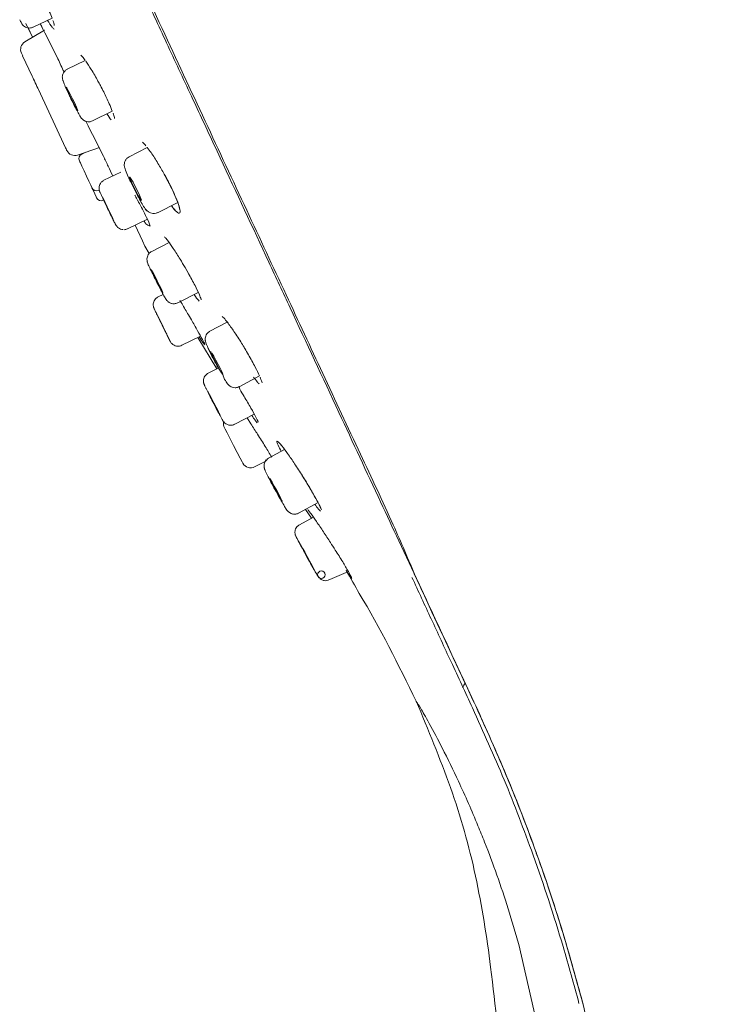
# Model space of a CAD drawing. Units: millimetres. Extents: x -1078 to 2080, y 117 to 1610.
# Drawn here: x -177 to -136, y 1023 to 1079 of the extents above; entities that cross this region are included whole.
import ezdxf

# ---------------------------------------------------------------- set-up
doc = ezdxf.new("R2010")
doc.units = ezdxf.units.MM
doc.layers.add('PDF_图层 1', color=7, linetype='Continuous', true_color=0x231f20)

msp = doc.modelspace()

# ---------------------------------------------------------------- linework, layer by layer
at = {"layer": 'PDF_图层 1', "color": 0, "lineweight": 9}
for points in [[(-112.483, 914.492, 0.401312), (-112.251, 914.797, 0.002864), (-113.782, 941.278, 0.00464), (-115.78, 967.685, 0.004742), (-118.259, 994.196, 0.002851), (-121.205, 1020.719, 0.008949), (-123.322, 1034.859, 0.015596), (-126.25, 1048.854, 0.014212), (-129.965, 1062.655, 0.013439), (-134.465, 1076.228, 0.018028), (-139.733, 1089.499, 0.012369), (-146.081, 1102.635, -0.001837), (-148.042, 1106.098, 0.004549), (-150.641, 1110.68, 0.01769), (-155.514, 1118.301, 0.014976), (-160.622, 1125.313, 0.019332), (-165.637, 1131.277, 0.022294), (-170.719, 1136.37, 0.037846), (-175.786, 1140.432)], [(-154.202, 1047.398, -0.000009), (-153.082, 1045.001, 0.00126), (-151.932, 1042.533, -0.000879), (-150.651, 1039.783, -0.000682), (-152.48, 1043.711, -0.000125), (-154.089, 1047.172, 0.005259), (-155.389, 1050.182, 0.004432), (-157.278, 1054.252, -0.000647), (-159.444, 1058.886, 0.000572), (-161.546, 1063.408, -0.000278), (-163.813, 1068.269, -0.000354), (-166.199, 1073.389, -0.000428), (-168.678, 1078.709, -0.000081), (-171.228, 1084.183, -0.000166)], [(-169.711, 1080.66, 0.000362), (-168.332, 1077.7, -0.000448), (-166.898, 1074.631, 0.001147), (-165.59, 1071.826), (-165.339, 1071.284, 0.000202), (-162.534, 1065.273, -0.000186), (-161.32, 1062.662, -0.000126), (-158.512, 1056.647, 0.000552), (-156.115, 1051.505, 0.001169), (-155.077, 1049.278), (-154.199, 1047.394), (-153.661, 1046.241), (-153.168, 1045.18), (-152.716, 1044.206), (-152.302, 1043.328), (-151.94, 1042.544), (-151.618, 1041.853), (-151.338, 1041.259), (-151.107, 1040.767)], [(-176.085, 1078.783), (-174.998, 1079.295, 0.016769), (-175.153, 1079.684, 0.012055), (-175.448, 1080.333)], [(-174.304, 1076.208, -0.00286), (-174.659, 1076.962, 0.000006), (-175.651, 1078.944, -0.008517), (-175.483, 1078.585), (-175.436, 1078.614), (-176.56, 1077.938, 0.381023), (-176.754, 1077.29), (-176.739, 1077.256), (-176.713, 1077.208), (-176.683, 1077.14)], [(-176.276, 1078.734, -0.06769), (-176.369, 1078.745), (-176.112, 1078.209), (-176.5, 1079)], [(-173.249, 1077.086, -0.031001), (-173.084, 1076.869), (-174.122, 1076.361)], [(-172.218, 1075.431, -0.00388), (-172.357, 1075.685, 0.013425), (-172.741, 1076.346, 0.020632), (-173.055, 1076.832)], [(-172.675, 1073.394), (-171.533, 1073.95, 0.019221), (-171.707, 1074.382, 0.00922), (-172.024, 1075.058)], [(-173.761, 1074.374, 0.015967), (-173.575, 1074.011, 0.014936), (-173.422, 1073.728)], [(-173.235, 1073.474, 0.135307), (-173.051, 1073.373, -0.000632), (-172.041, 1071.373, 0.001341), (-171.769, 1070.79, 0.003379), (-171.507, 1070.234)], [(-174.22, 1071.857), (-174.186, 1071.79), (-174.145, 1071.696, 0.378022), (-173.528, 1071.434), (-172.27, 1071.867)], [(-167.883, 1068.995, 0.015585), (-168.178, 1069.634, 0.011657), (-168.551, 1070.339, 0.014605), (-168.909, 1070.959, 0.014212), (-169.309, 1071.575, 0.019788), (-169.528, 1071.864), (-170.566, 1071.337)], [(-170.492, 1069.911, 0.004922), (-170.264, 1069.455, 0.007648), (-170.033, 1069.007)], [(-168.941, 1068.125), (-167.776, 1068.715, 0.014746), (-167.998, 1069.245, 0.014761), (-168.342, 1069.954)], [(-171.97, 1068.719, -0.019646), (-172.077, 1068.956), (-171.999, 1068.78), (-171.883, 1068.545), (-171.756, 1068.28), (-171.637, 1068.03), (-171.536, 1067.836), (-171.506, 1067.791), (-171.584, 1067.966), (-171.696, 1068.202), (-171.827, 1068.467), (-171.947, 1068.717), (-172.044, 1068.911), (-172.103, 1069.027)], [(-169.61, 1067.49, 0.034023), (-169.351, 1067.348, 0.020514), (-169.441, 1067.584, 0.004453), (-169.683, 1068.095, 0.007963), (-170.02, 1068.734)], [(-169.82, 1068.626, 0.031416), (-169.641, 1068.346, 0.183882), (-169.204, 1068.076)], [(-168.029, 1066.067, -0.009561), (-167.641, 1065.451, -0.011964), (-167.347, 1064.972), (-167.16, 1064.636, -0.005509), (-166.781, 1063.935, -0.005998), (-166.527, 1063.401, -0.026538), (-166.433, 1063.154)], [(-169.368, 1064.923, -0.004898), (-169.26, 1064.699, -0.00252), (-169.073, 1064.315, -0.002695), (-168.868, 1063.915, 0.016199), (-168.609, 1063.431), (-168.9, 1063.29)], [(-167.576, 1062.957, -0.004106), (-167.206, 1062.338, 0.003377), (-166.993, 1061.976, -0.004858), (-166.631, 1061.337, -0.009499), (-166.351, 1060.833)], [(-163.57, 1056.902, 0.004098), (-163.959, 1057.563, 0.005567), (-164.214, 1057.979), (-164.245, 1058.126), (-163.08, 1058.742, 0.019364), (-163.32, 1059.247, 0.013383), (-163.712, 1059.964, -0.003348), (-163.92, 1060.326, 0.004176), (-164.105, 1060.622, 0.010931), (-164.542, 1061.306, 0.010237), (-164.93, 1061.838), (-165.927, 1061.312)], [(-166.142, 1060.6, 0.001791), (-166.068, 1060.429, 0.000956), (-165.971, 1060.216, 0.010378), (-165.754, 1059.783, 0.004853), (-165.448, 1059.198), (-166.023, 1058.896)], [(-165.078, 1058.55, -0.020549), (-165.226, 1058.956), (-165.315, 1059.154), (-165.442, 1059.397), (-165.581, 1059.655), (-165.708, 1059.89), (-165.808, 1060.062), (-165.831, 1060.013), (-165.741, 1059.819), (-165.614, 1059.572), (-165.476, 1059.315), (-165.349, 1059.08), (-165.248, 1058.912), (-165.185, 1058.829, -0.01166), (-165.519, 1059.327)], [(-165.269, 1056.327, -0.002166), (-165.414, 1056.604, -0.007497), (-165.605, 1056.958, 0.008275), (-165.81, 1057.35, -0.000118), (-165.997, 1057.727, -0.015212), (-166.143, 1058.015, 0.007194), (-166.213, 1058.161)], [(-163.785, 1056.339), (-163.565, 1055.996, 0.002492), (-163.189, 1055.393, -0.000576), (-162.745, 1054.691, 0.001077), (-162.372, 1054.086)], [(-161.641, 1054.525), (-162.556, 1054.025, 0.059136), (-162.746, 1053.833), (-163.355, 1053.515, -0.411202), (-164.029, 1053.726), (-164.071, 1053.805), (-164.186, 1054.025), (-164.358, 1054.354), (-164.563, 1054.746), (-164.765, 1055.134), (-164.941, 1055.467), (-165.056, 1055.687), (-165.097, 1055.765, -0.176568), (-165.141, 1056.113)], [(-159.839, 1051.708, -0.000622), (-160.194, 1052.324, 0.001644), (-160.615, 1053.014, 0.002885), (-161.058, 1053.697, 0.008167), (-161.461, 1054.287, 0.007965), (-161.789, 1054.728)], [(-162.305, 1052.433, 0.00067), (-162.529, 1052.862, 0.000502), (-162.69, 1053.18)], [(-160.831, 1050.862), (-159.715, 1051.471, 0.009664), (-159.974, 1051.944, 0.008509), (-160.385, 1052.635)], [(-162.059, 1051.989, 0.006931), (-161.831, 1051.578, -0.001315), (-161.64, 1051.249, 0.022792), (-161.502, 1051.033, 0.117752), (-161.173, 1050.81)], [(-159.038, 1047.043), (-157.971, 1047.51, 0.004268), (-158.296, 1048.059, 0.005238), (-158.722, 1048.742, -0.003405), (-159.001, 1049.18, 0.002023), (-159.404, 1049.793, 0.000366), (-159.807, 1050.386)], [(-160.977, 1049.515, 0.010081), (-159.935, 1047.607, 0.006654), (-160.144, 1047.973)], [(-160.379, 1048.402, -0.001725), (-160.614, 1048.828, 0.002012), (-160.816, 1049.205)], [(-157.932, 1047.319, 0.000729), (-158.093, 1047.566, -0.002541), (-157.345, 1046.245)], [(-144.721, 1022.695, 0.005659), (-145.632, 1025.962, 0.01454), (-147.358, 1031.22, 0.011183), (-149.015, 1035.533, 0.006496), (-150.837, 1039.671, 0.001541), (-152.073, 1042.326, 0.001491), (-153.212, 1044.783, 0.000386), (-154.317, 1047.173)], [(-148.038, 1008.781, 0.001331), (-148.262, 1010.86, -0.001451), (-149.048, 1018.074, 0.005044), (-149.799, 1024.777, 0.021416), (-150.665, 1030.015, 0.031414), (-152.103, 1035.094, 0.015589), (-154.078, 1040.052)], [(-153.32, 1038.779, -0.006349), (-152.581, 1037.375, -0.009566), (-151.647, 1035.459, -0.011577), (-150.523, 1032.905, -0.002572), (-150.146, 1031.968, -0.01831), (-148.791, 1028.137, -0.004624), (-148.182, 1026.072), (-146.905, 1020.546, 0.006916), (-146.834, 1020.152, -0.001731), (-146.577, 1018.576)]]:
    msp.add_lwpolyline(points, format="xyb", dxfattribs=at)
for points in [[(-176.139, 1075.974), (-176.684, 1077.139)], [(-174.218, 1071.857), (-175.778, 1075.203), (-175.82, 1075.285), (-175.861, 1075.378), (-175.909, 1075.483), (-175.958, 1075.591), (-176.01, 1075.695), (-176.055, 1075.796), (-176.1, 1075.89), (-176.141, 1075.975)], [(-173.062, 1071.594), (-173.278, 1071.494)], [(-173.37, 1070.99), (-173.281, 1070.792), (-173.154, 1070.523), (-173.016, 1070.225), (-172.881, 1069.937), (-172.777, 1069.713), (-172.717, 1069.579)], [(-171.042, 1070.457), (-172.016, 1069.99)], [(-170.657, 1070.279), (-170.616, 1070.178)], [(-172.715, 1069.58), (-172.701, 1069.553)], [(-172.701, 1069.552), (-172.656, 1069.459), (-172.54, 1069.209), (-172.465, 1069.041), (-172.435, 1068.981)], [(-171.369, 1067.49), (-171.335, 1067.419)], [(-170.666, 1067.195), (-169.52, 1067.748)], [(-170.214, 1067.414), (-169.807, 1066.506), (-169.669, 1066.2)], [(-168.263, 1066.402), (-169.271, 1065.894)], [(-169.667, 1066.2), (-169.424, 1065.774)], [(-167.778, 1062.947), (-166.598, 1063.544)], [(-167.537, 1060.504), (-166.458, 1061.03)], [(-166.611, 1060.957), (-165.521, 1059.161)], [(-164.503, 1055.965), (-163.379, 1056.548)], [(-160.43, 1051.081), (-160.098, 1050.573)], [(-159.982, 1050.638), (-160.785, 1050.194)]]:
    msp.add_lwpolyline(points, dxfattribs=at)
for points in [[(-173.999, 1074.903), (-173.879, 1074.646), (-173.749, 1074.388), (-173.633, 1074.172), (-173.554, 1074.03), (-173.521, 1073.985), (-173.532, 1074.041), (-173.599, 1074.19), (-173.696, 1074.414), (-173.82, 1074.672), (-173.947, 1074.93), (-174.062, 1075.146), (-174.141, 1075.288), (-174.178, 1075.333), (-174.163, 1075.277), (-174.1, 1075.127)], [(-170.433, 1069.882), (-170.32, 1069.643), (-170.19, 1069.382), (-170.059, 1069.139), (-169.951, 1068.953), (-169.884, 1068.852), (-169.861, 1068.848), (-169.887, 1068.945), (-169.969, 1069.128), (-170.082, 1069.371), (-170.212, 1069.632), (-170.343, 1069.875), (-170.451, 1070.058), (-170.518, 1070.162), (-170.541, 1070.166), (-170.511, 1070.065)], [(-169.222, 1064.66), (-169.121, 1064.44), (-168.99, 1064.182), (-168.86, 1063.928), (-168.744, 1063.712), (-168.666, 1063.57), (-168.632, 1063.525), (-168.647, 1063.577), (-168.714, 1063.727), (-168.822, 1063.947), (-168.949, 1064.205), (-169.08, 1064.459), (-169.192, 1064.675), (-169.274, 1064.817), (-169.308, 1064.862), (-169.293, 1064.81)], [(-168.999, 1062.351), (-168.973, 1062.298), (-168.906, 1062.153), (-168.798, 1061.932), (-168.671, 1061.675), (-168.548, 1061.417), (-168.439, 1061.2), (-168.365, 1061.055), (-168.338, 1061.003), (-168.361, 1061.055), (-168.436, 1061.2), (-168.54, 1061.421), (-168.663, 1061.678), (-168.79, 1061.936), (-168.902, 1062.156), (-168.973, 1062.302)], [(-166.031, 1057.814), (-165.96, 1057.669), (-165.852, 1057.452), (-165.721, 1057.195), (-165.587, 1056.941), (-165.475, 1056.724), (-165.393, 1056.582), (-165.363, 1056.537), (-165.385, 1056.59), (-165.456, 1056.735), (-165.565, 1056.952), (-165.695, 1057.206), (-165.83, 1057.463), (-165.945, 1057.676), (-166.024, 1057.818), (-166.054, 1057.87)], [(-162.479, 1052.828), (-162.42, 1052.697), (-162.315, 1052.495), (-162.181, 1052.245), (-162.043, 1051.991), (-161.916, 1051.767), (-161.822, 1051.614), (-161.778, 1051.547), (-161.785, 1051.581), (-161.845, 1051.711), (-161.949, 1051.917), (-162.084, 1052.163), (-162.226, 1052.421), (-162.349, 1052.641), (-162.442, 1052.798), (-162.491, 1052.861)], [(-160.711, 1049.034), (-160.685, 1048.981), (-160.61, 1048.839), (-160.491, 1048.627), (-160.353, 1048.373), (-160.214, 1048.123), (-160.095, 1047.91), (-160.013, 1047.768), (-159.987, 1047.719), (-160.013, 1047.772), (-160.088, 1047.917), (-160.203, 1048.13), (-160.338, 1048.38), (-160.48, 1048.634), (-160.603, 1048.843), (-160.681, 1048.985)]]:
    msp.add_lwpolyline(points, close=True, dxfattribs=at)
msp.add_lwpolyline([(-169.108, 1062.576, 0.01086), (-169.022, 1062.39, -0.007976)], format="xyb", close=True, dxfattribs=at)
msp.add_circle((-159.522, 1047.327), 0.214, dxfattribs=at)
for centre, radius, start, end in [((-176.092, 1079.479), 0.821, 225.0145, 232.9674), ((-173.202, 1076.042), 1.215, 190.8338, 193.3557), ((-161.124, 1081.145), 14.326, 203.4336, 204.8575), ((-175.029, 1072.647), 3.738, 14.6195, 18.622), ((-173.09, 1068.229), 5.133, 49.4088, 50.1185), ((-170.048, 1070.894), 0.795, 190.7785, 198.2904), ((-171.791, 1069.53), 0.506, 162.0437, 174.5775), ((-171.055, 1069.66), 1.253, 187.9036, 191.021), ((-171.829, 1069.537), 0.47, 194.3229, 199.0756), ((-185.153, 1061.677), 14.93, 25.0805, 26.593), ((-170.932, 1067.555), 0.398, 230.4132, 273.3603), ((-168.572, 1065.552), 0.982, 191.5418, 194.4474), ((-160.308, 1067.965), 9.46, 207.779, 209.6617), ((-168.709, 1062.84), 0.472, 167.4941, 180.2749), ((-167.989, 1063.439), 0.547, 228.9268, 273.8647), ((-172.071, 1059.362), 4.071, 24.8841, 26.9289), ((-154.068, 1067.971), 15.885, 205.7303, 206.6459), ((-164.954, 1060.996), 1.253, 187.9036, 191.021), ((-165.735, 1060.88), 0.458, 159.9815, 175.3403), ((-167.738, 1060.977), 0.531, 225.1466, 242.1998), ((-165.777, 1058.451), 0.517, 140.7716, 169.965), ((-166.888, 1057.015), 4.186, 19.3682, 23.4314), ((-164.55, 1058.438), 0.354, 234.1558, 255.6146), ((-164.541, 1056.566), 0.749, 213.249, 216.7351), ((-162.526, 1056.748), 0.971, 214.6299, 225.2852), ((-155.048, 1058.067), 7.7, 205.3632, 208.2587), ((-162.425, 1053.656), 0.373, 135.3914, 158.7981), ((-162.292, 1053.567), 0.525, 168.1394, 179.6296), ((-160.861, 1053.809), 1.971, 186.9786, 189.2816), ((-162.142, 1053.545), 0.676, 158.6996, 168.922), ((-161.613, 1053.72), 1.215, 190.8338, 193.3557), ((-163.281, 1048.751), 3.778, 36.5563, 38.0516), ((-157.733, 1052.753), 2.567, 216.3231, 224.0772), ((-160.606, 1049.786), 0.431, 137.7777, 157.2799), ((-160.754, 1049.729), 0.284, 180.121, 196.1392), ((-159.212, 1047.776), 0.801, 249.6215, 263.3871), ((-159.258, 1047.359), 0.376, 290.1564, 304.9493), ((-150.891, 1040.76), 0.5, 137.9755, 171.5435), ((-288.359, 976.843), 151.409, 22.68042, 24.56356), ((-292.694, 974.779), 156.211, 22.9949, 24.59052), ((-245.546, 995.901), 104.563, 19.80915, 22.4327), ((-238.763, 998.506), 97.3, 19.13503, 22.17134), ((-229.574, 1001.424), 87.664, 16.31145, 19.95087), ((-241.199, 997.532), 99.92, 16.91857, 19.2046), ((-300.926, 980.61), 161.991, 15.08467, 16.49701), ((-322.555, 974.505), 184.464, 15.16594, 16.22491), ((-174.946, 1015.425), 31.302, 4.8411, 13.5666)]:
    msp.add_arc(centre, radius, start, end, dxfattribs=at)
for points in [[(-176.855, 1079.212), (-176.814, 1079.134), (-176.784, 1079.074), (-176.758, 1079.029)], [(-176.758, 1079.029), (-176.75, 1079.014), (-176.743, 1078.999), (-176.735, 1078.981)], [(-176.735, 1078.981), (-176.728, 1078.973), (-176.721, 1078.962), (-176.709, 1078.947)], [(-176.709, 1078.947), (-176.698, 1078.932), (-176.687, 1078.913), (-176.672, 1078.898)], [(-176.586, 1078.824), (-176.545, 1078.798), (-176.497, 1078.771), (-176.444, 1078.757)], [(-176.276, 1078.734), (-176.216, 1078.734), (-176.149, 1078.742), (-176.101, 1078.775)], [(-175.257, 1079.174), (-175.163, 1079.028), (-175.07, 1078.882), (-174.992, 1078.785)], [(-174.992, 1078.785), (-174.951, 1078.737), (-174.913, 1078.703), (-174.88, 1078.666)], [(-174.944, 1079.161), (-174.906, 1079.056), (-174.88, 1078.967), (-174.873, 1078.922)], [(-174.873, 1078.922), (-174.865, 1078.9), (-174.865, 1078.888), (-174.865, 1078.881)], [(-173.339, 1077.183), (-173.313, 1077.157), (-173.279, 1077.127), (-173.249, 1077.086)], [(-174.399, 1075.974), (-174.407, 1075.944), (-174.407, 1075.91), (-174.403, 1075.881)], [(-174.369, 1076.09), (-174.384, 1076.052), (-174.395, 1076.015), (-174.399, 1075.974)], [(-174.306, 1076.209), (-174.336, 1076.172), (-174.354, 1076.131), (-174.369, 1076.09)], [(-174.179, 1076.329), (-174.227, 1076.303), (-174.272, 1076.258), (-174.306, 1076.209)], [(-174.119, 1076.355), (-174.141, 1076.347), (-174.16, 1076.34), (-174.179, 1076.329)], [(-174.403, 1075.881), (-174.403, 1075.854), (-174.399, 1075.832), (-174.395, 1075.813)], [(-174.384, 1075.761), (-174.38, 1075.735), (-174.373, 1075.716), (-174.366, 1075.698)], [(-174.366, 1075.698), (-174.343, 1075.623), (-174.313, 1075.548), (-174.268, 1075.447)], [(-172.218, 1075.431), (-172.155, 1075.308), (-172.088, 1075.181), (-172.024, 1075.058)], [(-174.123, 1075.123), (-174.112, 1075.096), (-174.097, 1075.07), (-174.085, 1075.04)], [(-174.086, 1075.042), (-174.041, 1074.952), (-174.004, 1074.863), (-173.959, 1074.773)], [(-173.959, 1074.773), (-173.892, 1074.639), (-173.829, 1074.501), (-173.761, 1074.374)], [(-173.422, 1073.728), (-173.384, 1073.66), (-173.362, 1073.612), (-173.298, 1073.541)], [(-171.84, 1073.8), (-171.754, 1073.666), (-171.665, 1073.528), (-171.594, 1073.461)], [(-173.298, 1073.541), (-173.28, 1073.518), (-173.261, 1073.496), (-173.235, 1073.474)], [(-173.015, 1073.358), (-172.959, 1073.343), (-172.906, 1073.336), (-172.847, 1073.343)], [(-172.847, 1073.343), (-172.787, 1073.35), (-172.735, 1073.373), (-172.679, 1073.395)], [(-171.412, 1073.591), (-171.404, 1073.564), (-171.404, 1073.553), (-171.404, 1073.542)], [(-169.75, 1072.128), (-169.708, 1072.09), (-169.66, 1072.034), (-169.6, 1071.963)], [(-174.145, 1071.696), (-174.149, 1071.708), (-174.164, 1071.737), (-174.164, 1071.737)], [(-173.277, 1071.494), (-173.426, 1071.423), (-173.493, 1071.244), (-173.422, 1071.094)], [(-173.423, 1071.095), (-173.419, 1071.087), (-173.37, 1070.99), (-173.37, 1070.99)], [(-170.844, 1070.902), (-170.848, 1070.873), (-170.844, 1070.843), (-170.844, 1070.817)], [(-170.829, 1071.011), (-170.84, 1070.973), (-170.844, 1070.94), (-170.844, 1070.902)], [(-170.784, 1071.134), (-170.799, 1071.097), (-170.818, 1071.052), (-170.829, 1071.011)], [(-170.68, 1071.257), (-170.725, 1071.227), (-170.754, 1071.179), (-170.784, 1071.134)], [(-170.568, 1071.332), (-170.609, 1071.309), (-170.646, 1071.287), (-170.68, 1071.257)], [(-170.844, 1070.817), (-170.84, 1070.79), (-170.837, 1070.768), (-170.829, 1070.746)], [(-170.803, 1070.645), (-170.773, 1070.544), (-170.725, 1070.428), (-170.657, 1070.279)], [(-168.551, 1070.339), (-168.476, 1070.212), (-168.413, 1070.081), (-168.342, 1069.954)], [(-172.221, 1069.805), (-172.243, 1069.768), (-172.262, 1069.731), (-172.273, 1069.686)], [(-172.109, 1069.925), (-172.154, 1069.895), (-172.191, 1069.854), (-172.221, 1069.805)], [(-172.012, 1069.981), (-172.049, 1069.966), (-172.083, 1069.947), (-172.109, 1069.925)], [(-170.615, 1070.18), (-170.574, 1070.094), (-170.537, 1070.004), (-170.492, 1069.911)], [(-172.701, 1069.552), (-172.63, 1069.403), (-172.454, 1069.336), (-172.305, 1069.407)], [(-172.295, 1069.578), (-172.299, 1069.548), (-172.299, 1069.514), (-172.295, 1069.488)], [(-172.273, 1069.383), (-172.269, 1069.376), (-172.269, 1069.369), (-172.266, 1069.361)], [(-172.266, 1069.361), (-172.262, 1069.354), (-172.258, 1069.346), (-172.258, 1069.339)], [(-172.258, 1069.339), (-172.251, 1069.32), (-172.243, 1069.305), (-172.239, 1069.283)], [(-172.239, 1069.283), (-172.228, 1069.26), (-172.213, 1069.23), (-172.198, 1069.201)], [(-172.198, 1069.201), (-172.175, 1069.148), (-172.149, 1069.096), (-172.119, 1069.036)], [(-172.435, 1068.982), (-172.364, 1068.832), (-172.188, 1068.765), (-172.039, 1068.836)], [(-172.103, 1069.027), (-172.118, 1069.042), (-172.077, 1068.956), (-172.077, 1068.956)], [(-171.97, 1068.719), (-171.918, 1068.603), (-171.858, 1068.484), (-171.802, 1068.36)], [(-170.236, 1069.127), (-170.232, 1069.12), (-170.225, 1069.109), (-170.221, 1069.097)], [(-170.221, 1069.097), (-170.161, 1069), (-170.113, 1068.9), (-170.06, 1068.806)], [(-170.057, 1068.805), (-170.046, 1068.782), (-170.031, 1068.756), (-170.02, 1068.734)], [(-170.033, 1069.007), (-169.954, 1068.865), (-169.887, 1068.735), (-169.82, 1068.626)], [(-167.883, 1068.995), (-167.8, 1068.801), (-167.737, 1068.633), (-167.696, 1068.495)], [(-167.759, 1068.67), (-167.715, 1068.554), (-167.688, 1068.461), (-167.681, 1068.39)], [(-171.63, 1068.006), (-171.574, 1067.894), (-171.522, 1067.793), (-171.481, 1067.703)], [(-169.641, 1068.346), (-169.614, 1068.309), (-169.592, 1068.275), (-169.547, 1068.23)], [(-169.192, 1068.07), (-169.136, 1068.066), (-169.073, 1068.07), (-169.013, 1068.092)], [(-169.013, 1068.092), (-168.991, 1068.103), (-168.968, 1068.118), (-168.946, 1068.133)], [(-167.894, 1068.237), (-167.965, 1068.312), (-168.051, 1068.42), (-168.14, 1068.532)], [(-168.139, 1068.53), (-168.064, 1068.425), (-167.997, 1068.317), (-167.934, 1068.264)], [(-167.934, 1068.264), (-167.926, 1068.257), (-167.919, 1068.249), (-167.911, 1068.246)], [(-167.7, 1068.092), (-167.741, 1068.095), (-167.808, 1068.14), (-167.894, 1068.237)], [(-167.629, 1068.181), (-167.629, 1068.11), (-167.655, 1068.084), (-167.7, 1068.092)], [(-167.696, 1068.495), (-167.651, 1068.357), (-167.629, 1068.248), (-167.629, 1068.181)], [(-167.681, 1068.39), (-167.673, 1068.349), (-167.673, 1068.311), (-167.67, 1068.33)], [(-171.48, 1067.72), (-171.469, 1067.705), (-171.506, 1067.791), (-171.506, 1067.791)], [(-171.481, 1067.703), (-171.436, 1067.617), (-171.398, 1067.543), (-171.369, 1067.49)], [(-169.714, 1067.654), (-169.677, 1067.595), (-169.636, 1067.535), (-169.61, 1067.49)], [(-171.335, 1067.419), (-171.328, 1067.412), (-171.324, 1067.401), (-171.316, 1067.39)], [(-171.316, 1067.39), (-171.309, 1067.382), (-171.305, 1067.371), (-171.298, 1067.36)], [(-171.298, 1067.36), (-171.286, 1067.348), (-171.279, 1067.334), (-171.264, 1067.322)], [(-171.264, 1067.322), (-171.242, 1067.296), (-171.216, 1067.266), (-171.186, 1067.248)], [(-170.85, 1067.147), (-170.786, 1067.147), (-170.719, 1067.158), (-170.674, 1067.192)], [(-168.529, 1066.728), (-168.522, 1066.721), (-168.499, 1066.698), (-168.473, 1066.672)], [(-168.473, 1066.672), (-168.432, 1066.627), (-168.384, 1066.564), (-168.32, 1066.482)], [(-168.32, 1066.482), (-168.238, 1066.374), (-168.141, 1066.232), (-168.029, 1066.067)], [(-169.422, 1065.773), (-169.452, 1065.736), (-169.482, 1065.695), (-169.497, 1065.65)], [(-169.262, 1065.893), (-169.337, 1065.871), (-169.381, 1065.822), (-169.422, 1065.773)], [(-169.534, 1065.531), (-169.542, 1065.501), (-169.542, 1065.464), (-169.542, 1065.43)], [(-169.542, 1065.43), (-169.542, 1065.404), (-169.538, 1065.378), (-169.534, 1065.355)], [(-169.497, 1065.65), (-169.516, 1065.613), (-169.527, 1065.572), (-169.534, 1065.531)], [(-169.523, 1065.307), (-169.52, 1065.292), (-169.516, 1065.277), (-169.512, 1065.266)], [(-169.512, 1065.266), (-169.505, 1065.239), (-169.497, 1065.221), (-169.49, 1065.195)], [(-169.49, 1065.195), (-169.46, 1065.124), (-169.411, 1065.023), (-169.366, 1064.922)], [(-167.37, 1065.002), (-167.362, 1064.99), (-167.355, 1064.983), (-167.347, 1064.972)], [(-167.162, 1064.637), (-167.154, 1064.626), (-167.147, 1064.614), (-167.139, 1064.599)], [(-169.133, 1063.058), (-169.148, 1063.021), (-169.163, 1062.983), (-169.17, 1062.942)], [(-169.047, 1063.181), (-169.084, 1063.144), (-169.11, 1063.103), (-169.133, 1063.058)], [(-168.901, 1063.29), (-168.953, 1063.256), (-169.006, 1063.222), (-169.047, 1063.181)], [(-168.528, 1063.284), (-168.49, 1063.209), (-168.472, 1063.165), (-168.393, 1063.075)], [(-168.393, 1063.075), (-168.378, 1063.06), (-168.364, 1063.045), (-168.349, 1063.026)], [(-168.259, 1062.963), (-168.218, 1062.937), (-168.177, 1062.918), (-168.132, 1062.907)], [(-167.968, 1062.896), (-167.904, 1062.896), (-167.841, 1062.907), (-167.792, 1062.94)], [(-167.647, 1063.073), (-167.624, 1063.035), (-167.598, 1062.994), (-167.576, 1062.957)], [(-166.837, 1063.423), (-166.807, 1063.381), (-166.781, 1063.344), (-166.759, 1063.307)], [(-166.759, 1063.307), (-166.665, 1063.176), (-166.602, 1063.109), (-166.538, 1063.034)], [(-166.433, 1063.154), (-166.426, 1063.132), (-166.426, 1063.121), (-166.422, 1063.11)], [(-169.181, 1062.838), (-169.181, 1062.812), (-169.178, 1062.782), (-169.174, 1062.756)], [(-169.174, 1062.756), (-169.17, 1062.737), (-169.166, 1062.715), (-169.159, 1062.696)], [(-169.159, 1062.696), (-169.155, 1062.685), (-169.151, 1062.673), (-169.148, 1062.666)], [(-169.149, 1062.664), (-169.142, 1062.645), (-169.142, 1062.642), (-169.138, 1062.638)], [(-169.149, 1062.662), (-169.142, 1062.647), (-169.142, 1062.644), (-169.142, 1062.644)], [(-169.142, 1062.644), (-169.127, 1062.61), (-169.119, 1062.595), (-169.108, 1062.576)], [(-169.022, 1062.39), (-168.981, 1062.304), (-168.929, 1062.203), (-168.877, 1062.091)], [(-168.877, 1062.091), (-168.824, 1061.983), (-168.765, 1061.867), (-168.709, 1061.744)], [(-165.222, 1062.168), (-165.192, 1062.146), (-165.158, 1062.112), (-165.125, 1062.075)], [(-165.125, 1062.075), (-165.061, 1062.008), (-164.99, 1061.918), (-164.904, 1061.81)], [(-168.709, 1061.744), (-168.649, 1061.624), (-168.589, 1061.497), (-168.533, 1061.389)], [(-168.533, 1061.389), (-168.503, 1061.326), (-168.47, 1061.266), (-168.443, 1061.206)], [(-165.974, 1061.283), (-166.023, 1061.257), (-166.067, 1061.209), (-166.101, 1061.16)], [(-165.922, 1061.306), (-165.941, 1061.298), (-165.959, 1061.291), (-165.974, 1061.283)], [(-168.266, 1060.847), (-168.236, 1060.791), (-168.218, 1060.754), (-168.203, 1060.72)], [(-168.203, 1060.72), (-168.191, 1060.702), (-168.188, 1060.698), (-168.184, 1060.69)], [(-168.184, 1060.69), (-168.18, 1060.687), (-168.176, 1060.675), (-168.169, 1060.668)], [(-168.169, 1060.668), (-168.154, 1060.649), (-168.135, 1060.623), (-168.113, 1060.601)], [(-166.542, 1060.99), (-166.463, 1060.867), (-166.385, 1060.74), (-166.329, 1060.662)], [(-166.351, 1060.833), (-166.291, 1060.721), (-166.242, 1060.628), (-166.224, 1060.587)], [(-166.329, 1060.662), (-166.292, 1060.602), (-166.265, 1060.568), (-166.236, 1060.535)], [(-166.191, 1060.917), (-166.194, 1060.888), (-166.194, 1060.854), (-166.194, 1060.824)], [(-166.183, 1060.757), (-166.179, 1060.731), (-166.176, 1060.712), (-166.168, 1060.693)], [(-166.168, 1060.693), (-166.161, 1060.66), (-166.153, 1060.63), (-166.142, 1060.6)], [(-166.101, 1061.16), (-166.127, 1061.119), (-166.153, 1061.078), (-166.165, 1061.037)], [(-167.986, 1060.507), (-167.941, 1060.485), (-167.893, 1060.47), (-167.84, 1060.459)], [(-167.84, 1060.459), (-167.781, 1060.448), (-167.725, 1060.448), (-167.669, 1060.463)], [(-167.669, 1060.463), (-167.624, 1060.47), (-167.586, 1060.492), (-167.542, 1060.507)], [(-166.224, 1060.587), (-166.216, 1060.568), (-166.212, 1060.56), (-166.209, 1060.553)], [(-165.868, 1060.144), (-165.876, 1060.125), (-165.831, 1060.013), (-165.831, 1060.013)], [(-163.938, 1060.356), (-163.935, 1060.348), (-163.927, 1060.337), (-163.92, 1060.326)], [(-165.185, 1058.829), (-165.177, 1058.844), (-165.226, 1058.956), (-165.226, 1058.956)], [(-166.286, 1058.535), (-166.293, 1058.505), (-166.293, 1058.468), (-166.293, 1058.434)], [(-166.293, 1058.434), (-166.293, 1058.408), (-166.289, 1058.382), (-166.286, 1058.356)], [(-166.02, 1058.897), (-166.091, 1058.875), (-166.136, 1058.826), (-166.177, 1058.778)], [(-165.078, 1058.55), (-165.019, 1058.446), (-164.97, 1058.371), (-164.914, 1058.3)], [(-163.42, 1058.684), (-163.346, 1058.58), (-163.271, 1058.475), (-163.208, 1058.404)], [(-163.208, 1058.404), (-163.167, 1058.352), (-163.129, 1058.318), (-163.092, 1058.285)], [(-162.939, 1058.403), (-162.932, 1058.373), (-162.928, 1058.358), (-162.928, 1058.343)], [(-166.286, 1058.356), (-166.282, 1058.337), (-166.274, 1058.322), (-166.271, 1058.307)], [(-166.271, 1058.307), (-166.267, 1058.296), (-166.267, 1058.285), (-166.263, 1058.277)], [(-166.263, 1058.277), (-166.259, 1058.27), (-166.256, 1058.259), (-166.252, 1058.251)], [(-166.252, 1058.251), (-166.248, 1058.233), (-166.241, 1058.218), (-166.233, 1058.199)], [(-166.233, 1058.199), (-166.226, 1058.188), (-166.222, 1058.177), (-166.215, 1058.162)], [(-164.914, 1058.3), (-164.895, 1058.27), (-164.873, 1058.244), (-164.836, 1058.211)], [(-164.836, 1058.211), (-164.813, 1058.192), (-164.787, 1058.17), (-164.757, 1058.151)], [(-164.638, 1058.095), (-164.589, 1058.076), (-164.537, 1058.069), (-164.481, 1058.069)], [(-164.481, 1058.069), (-164.421, 1058.065), (-164.358, 1058.072), (-164.302, 1058.099)], [(-164.302, 1058.099), (-164.283, 1058.11), (-164.268, 1058.121), (-164.249, 1058.132)], [(-163.57, 1056.902), (-163.458, 1056.697), (-163.357, 1056.521), (-163.283, 1056.372)], [(-165.269, 1056.327), (-165.224, 1056.253), (-165.202, 1056.208), (-165.168, 1056.155)], [(-165.142, 1056.118), (-165.134, 1056.107), (-165.127, 1056.096), (-165.116, 1056.085)], [(-163.522, 1056.476), (-163.448, 1056.372), (-163.381, 1056.271), (-163.324, 1056.196)], [(-163.283, 1056.372), (-163.223, 1056.26), (-163.178, 1056.167), (-163.163, 1056.126)], [(-163.163, 1056.126), (-163.156, 1056.103), (-163.152, 1056.096), (-163.148, 1056.085)], [(-165.116, 1056.085), (-165.101, 1056.066), (-165.078, 1056.047), (-165.06, 1056.028)], [(-165.06, 1056.028), (-165.034, 1056.002), (-164.996, 1055.984), (-164.963, 1055.965)], [(-164.963, 1055.965), (-164.907, 1055.939), (-164.854, 1055.92), (-164.795, 1055.913)], [(-164.795, 1055.913), (-164.735, 1055.905), (-164.675, 1055.905), (-164.619, 1055.924)], [(-164.619, 1055.924), (-164.582, 1055.935), (-164.544, 1055.954), (-164.507, 1055.972)], [(-162.073, 1054.978), (-162.07, 1055.008), (-162.051, 1055.004), (-162.002, 1054.963)], [(-162.006, 1054.769), (-162.058, 1054.881), (-162.077, 1054.948), (-162.073, 1054.978)], [(-162.002, 1054.963), (-161.95, 1054.922), (-161.883, 1054.84), (-161.789, 1054.728)], [(-161.947, 1054.899), (-161.955, 1054.903), (-161.94, 1054.895), (-161.925, 1054.88)], [(-161.925, 1054.88), (-161.903, 1054.854), (-161.869, 1054.821), (-161.835, 1054.776)], [(-161.835, 1054.776), (-161.772, 1054.701), (-161.686, 1054.585), (-161.596, 1054.473)], [(-162.795, 1053.439), (-162.791, 1053.424), (-162.788, 1053.409), (-162.784, 1053.398)], [(-162.784, 1053.398), (-162.776, 1053.372), (-162.769, 1053.35), (-162.758, 1053.327)], [(-162.757, 1053.329), (-162.738, 1053.284), (-162.716, 1053.24), (-162.69, 1053.18)], [(-160.645, 1053.059), (-160.638, 1053.044), (-160.627, 1053.029), (-160.615, 1053.014)], [(-160.616, 1053.012), (-160.538, 1052.885), (-160.463, 1052.762), (-160.385, 1052.635)], [(-162.305, 1052.433), (-162.223, 1052.287), (-162.145, 1052.134), (-162.059, 1051.989)], [(-159.839, 1051.708), (-159.738, 1051.521), (-159.648, 1051.353), (-159.596, 1051.241)], [(-161.502, 1051.033), (-161.487, 1051.014), (-161.476, 1050.995), (-161.454, 1050.977)], [(-159.898, 1051.371), (-159.864, 1051.323), (-159.831, 1051.278), (-159.801, 1051.233)], [(-159.672, 1051.388), (-159.604, 1051.261), (-159.552, 1051.145), (-159.537, 1051.104)], [(-159.596, 1051.241), (-159.555, 1051.159), (-159.536, 1051.106), (-159.514, 1051.047)], [(-161.454, 1050.977), (-161.439, 1050.962), (-161.428, 1050.947), (-161.409, 1050.928)], [(-161.196, 1050.816), (-161.144, 1050.805), (-161.092, 1050.801), (-161.036, 1050.801)], [(-161.036, 1050.801), (-160.972, 1050.805), (-160.912, 1050.816), (-160.86, 1050.846)], [(-160.86, 1050.846), (-160.849, 1050.854), (-160.841, 1050.861), (-160.834, 1050.869)], [(-160.248, 1051.003), (-160.211, 1050.954), (-160.17, 1050.905), (-160.121, 1050.835)], [(-160.121, 1050.835), (-160.039, 1050.726), (-159.931, 1050.566), (-159.807, 1050.386)], [(-161.004, 1049.952), (-161.015, 1049.911), (-161.027, 1049.874), (-161.034, 1049.833)], [(-160.784, 1050.195), (-160.836, 1050.161), (-160.885, 1050.124), (-160.926, 1050.075)], [(-161.034, 1049.833), (-161.038, 1049.799), (-161.042, 1049.765), (-161.038, 1049.728)], [(-161.027, 1049.65), (-161.023, 1049.631), (-161.015, 1049.612), (-161.015, 1049.597)], [(-161.01, 1049.586), (-161.003, 1049.563), (-160.999, 1049.556), (-160.995, 1049.552)], [(-160.995, 1049.552), (-160.991, 1049.541), (-160.988, 1049.534), (-160.984, 1049.526)], [(-160.984, 1049.526), (-160.973, 1049.5), (-160.962, 1049.478), (-160.947, 1049.448)], [(-160.947, 1049.448), (-160.917, 1049.392), (-160.872, 1049.31), (-160.816, 1049.205)], [(-160.379, 1048.402), (-160.301, 1048.257), (-160.219, 1048.115), (-160.144, 1047.973)], [(-159.935, 1047.607), (-159.924, 1047.588), (-159.912, 1047.57), (-159.905, 1047.555)], [(-159.905, 1047.555), (-159.857, 1047.477), (-159.816, 1047.398), (-159.782, 1047.342)], [(-159.782, 1047.342), (-159.756, 1047.294), (-159.737, 1047.26), (-159.715, 1047.234)], [(-159.7, 1047.208), (-159.692, 1047.2), (-159.689, 1047.193), (-159.681, 1047.182)], [(-159.681, 1047.182), (-159.674, 1047.17), (-159.666, 1047.163), (-159.655, 1047.148)], [(-159.592, 1047.088), (-159.558, 1047.066), (-159.524, 1047.043), (-159.491, 1047.025)], [(-157.971, 1047.51), (-157.886, 1047.353), (-157.815, 1047.226), (-157.796, 1047.182)], [(-157.932, 1047.319), (-157.861, 1047.211), (-157.82, 1047.155), (-157.779, 1047.103)], [(-157.796, 1047.182), (-157.788, 1047.17), (-157.785, 1047.163), (-157.785, 1047.159)], [(-159.304, 1046.98), (-159.241, 1046.976), (-159.185, 1046.984), (-159.129, 1047.006)], [(-157.345, 1046.245), (-156.127, 1044.259), (-155.104, 1042.153), (-154.077, 1040.054)], [(-154.078, 1040.052), (-154.074, 1040.045), (-154.067, 1040.041), (-154.029, 1039.985)], [(-154.029, 1039.985), (-153.996, 1039.937), (-153.929, 1039.832), (-153.805, 1039.63)], [(-153.805, 1039.63), (-153.697, 1039.455), (-153.552, 1039.197), (-153.32, 1038.779)], [(-150.8, 1039.593), (-150.811, 1039.619), (-150.826, 1039.645), (-150.837, 1039.671)], [(-144.517, 1022.768), (-144.506, 1022.723), (-144.498, 1022.686), (-144.487, 1022.645)]]:
    msp.add_open_spline(points, degree=3, dxfattribs=at)

doc.saveas('drawing.dxf')
